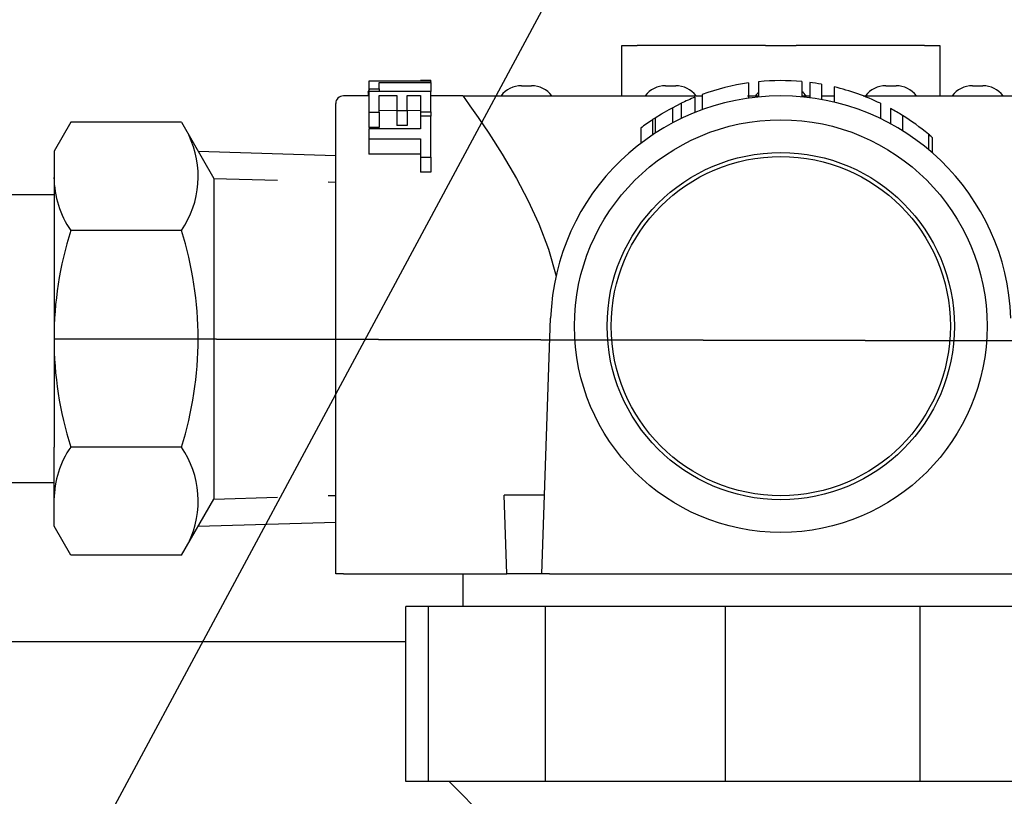
# Model space of a CAD drawing. Units: inches. Extents: x -1 to 192, y 3 to 148.
# Drawn here: x 120 to 122, y 60 to 62 of the extents above; entities that cross this region are included whole.
import ezdxf

# ---------------------------------------------------------------- set-up
doc = ezdxf.new("R2010")
doc.units = ezdxf.units.IN
doc.header["$MEASUREMENT"] = 0
doc.linetypes.add('HIDDEN', pattern=[0.375, 0.25, -0.125])
doc.layers.add('DIM', color=7, linetype='Continuous', lineweight=35)
doc.layers.add('OBJ', color=7, linetype='Continuous')
doc.styles.get("Standard").update_dxf_attribs({"font": 'ARIAL.TTF'})
doc.dimstyles.get("Standard").update_dxf_attribs({"dimtxt": 0.18, "dimasz": 0.18, "dimexe": 0.18, "dimexo": 0.0625, "dimgap": 0.09, "dimtad": 0, "dimtih": 1, "dimtoh": 1, "dimdec": 4, "dimzin": 0, "dimdsep": 46, "dimtxsty": 'Standard', "dimcen": 0.09, "dimadec": 0, "dimazin": 0, "dimtfac": 1, "dimtdec": 4, "dimtofl": 0, "dimtmove": 0, "dimatfit": 3, "dimfxl": 1, "dimtolj": 1, "dimtzin": 0, "dimarcsym": 0})

msp = doc.modelspace()

# ---------------------------------------------------------------- linework, layer by layer
at = {"layer": 'DIM', "color": 1, "linetype": 'Continuous'}
msp.add_line((120.2214, 61.3887), (143.8474, 61.3413), dxfattribs=at)
at = {"layer": 'OBJ'}
for p, q in [((121.3377, 61.9652), (121.3677, 61.9652)), ((121.3377, 61.8662), (121.3377, 61.9652)), ((121.6202, 61.9652), (121.3677, 61.9652)), ((121.6202, 61.9652), (121.6802, 61.9652)), ((121.9327, 61.9652), (121.6802, 61.9652)), ((121.9327, 61.9652), (121.9627, 61.9652)), ((121.9627, 61.9652), (121.9627, 61.8662)), ((120.8406, 61.895), (120.9422, 61.8958)), ((120.9625, 61.895), (120.8406, 61.895)), ((120.8406, 61.895), (120.8406, 61.8801)), ((120.8406, 61.895), (120.8406, 61.895)), ((120.8609, 61.8926), (120.9625, 61.8926)), ((120.8609, 61.8801), (120.8609, 61.8926)), ((120.9625, 61.8962), (120.9422, 61.8962)), ((120.9422, 61.8962), (120.9422, 61.8958)), ((120.9422, 61.8958), (120.9625, 61.8958)), ((120.9422, 61.8958), (120.9422, 61.8958)), ((120.9625, 61.8958), (120.9625, 61.8962)), ((120.9625, 61.8958), (120.9625, 61.895)), ((120.9625, 61.8926), (120.9625, 61.895)), ((120.9625, 61.8926), (120.9625, 61.8751)), ((121.1402, 61.8862), (121.1602, 61.8862)), ((121.4236, 61.8862), (121.4436, 61.8862)), ((121.5865, 61.8917), (121.5865, 61.8617)), ((121.6066, 61.8941), (121.6066, 61.8641)), ((121.6916, 61.8943), (121.6916, 61.8643)), ((121.7071, 61.8926), (121.7071, 61.8626)), ((121.7302, 61.8891), (121.7302, 61.8591)), ((121.8568, 61.8862), (121.8768, 61.8862)), ((122.0272, 61.8862), (122.0472, 61.8862)), ((120.839, 61.8735), (120.8416, 61.8795)), ((120.839, 61.8735), (120.839, 61.8662)), ((120.8406, 61.8801), (120.8609, 61.8801)), ((120.8406, 61.8801), (120.8406, 61.8751)), ((120.9625, 61.8751), (120.8406, 61.8751)), ((120.8406, 61.8751), (120.8406, 61.8341)), ((120.8609, 61.8801), (120.8609, 61.8751)), ((120.8609, 61.8669), (120.8953, 61.8669)), ((120.8609, 61.8341), (120.8609, 61.8669)), ((120.8953, 61.8669), (120.8953, 61.8377)), ((120.9156, 61.8669), (120.9422, 61.8669)), ((120.9156, 61.8377), (120.9156, 61.8669)), ((120.9422, 61.8669), (120.9422, 61.835)), ((120.9625, 61.835), (120.9625, 61.8751)), ((121.4954, 61.8689), (121.4954, 61.8389)), ((121.755, 61.8839), (121.755, 61.8539)), ((120.7752, 60.9262), (120.7752, 61.8512)), ((120.8406, 61.8662), (120.7902, 61.8662)), ((121.0252, 61.8662), (120.9625, 61.8662)), ((121.0252, 61.8662), (121.4954, 61.8662)), ((121.4544, 61.8517), (121.4544, 61.8217)), ((121.4815, 61.8636), (121.4815, 61.8336)), ((121.585, 61.8662), (121.6066, 61.8662)), ((121.6916, 61.8662), (121.7071, 61.8662)), ((121.7302, 61.8662), (121.755, 61.8662)), ((121.8123, 61.8662), (122.2752, 61.8662)), ((121.8461, 61.8516), (121.8461, 61.8216)), ((120.8406, 61.8341), (120.8406, 61.8041)), ((120.8406, 61.8341), (120.8609, 61.8341)), ((120.8953, 61.8377), (120.8609, 61.8369)), ((120.8609, 61.8341), (120.8609, 61.8041)), ((120.8953, 61.8377), (120.8953, 61.8077)), ((120.8953, 61.8377), (120.9156, 61.8377)), ((120.9422, 61.8369), (120.9156, 61.8377)), ((120.9156, 61.8377), (120.9156, 61.8077)), ((120.9422, 61.835), (120.9625, 61.835)), ((120.9422, 61.835), (120.9422, 61.8265)), ((120.9625, 61.835), (120.9625, 61.8265)), ((121.4373, 61.843), (121.4373, 61.813)), ((121.8662, 61.8414), (121.8662, 61.8114)), ((120.9422, 61.8265), (120.9422, 61.8013)), ((120.9625, 61.8265), (120.9422, 61.8265)), ((120.9625, 61.746), (120.9625, 61.8265)), ((121.3981, 61.8195), (121.3981, 61.7895)), ((121.4032, 61.8229), (121.4032, 61.7929)), ((121.8894, 61.8279), (121.8894, 61.7979)), ((120.8609, 61.8041), (120.8406, 61.8041)), ((120.9422, 61.8013), (120.8406, 61.8013)), ((120.8406, 61.8013), (120.8406, 61.7818)), ((120.9156, 61.8077), (120.8953, 61.8077)), ((121.3749, 61.8029), (121.3749, 61.7729)), ((121.9404, 61.791), (121.9404, 61.761)), ((120.8406, 61.7818), (120.9422, 61.7818)), ((120.8406, 61.7818), (120.8406, 61.7518)), ((120.9422, 61.7818), (120.9422, 61.746)), ((121.9481, 61.7844), (121.9481, 61.7544)), ((120.9422, 61.7518), (120.8406, 61.7518)), ((120.9422, 61.746), (120.9625, 61.746)), ((120.9422, 61.746), (120.9422, 61.716)), ((120.9625, 61.746), (120.9625, 61.716)), ((120.9625, 61.716), (120.9422, 61.716)), ((121.1802, 60.9262), (121.1978, 61.4293)), ((121.1856, 61.0812), (121.1067, 61.0812)), ((121.1114, 60.9262), (121.1067, 61.0812)), ((120.7902, 60.9262), (120.7752, 60.9262)), ((120.7902, 60.9262), (121.1114, 60.9262)), ((121.0252, 60.9262), (121.0252, 60.8622)), ((121.1802, 60.9262), (121.1114, 60.9262)), ((121.1952, 60.9262), (121.1802, 60.9262)), ((121.1952, 60.9262), (122.1052, 60.9262)), ((120.9575, 60.8622), (120.9132, 60.8622)), ((120.9132, 60.5182), (120.9132, 60.8622)), ((121.1875, 60.8622), (120.9575, 60.8622)), ((120.9575, 60.5182), (120.9575, 60.8622)), ((121.5414, 60.8622), (121.1875, 60.8622)), ((121.1875, 60.5182), (121.1875, 60.8622)), ((121.9245, 60.8622), (121.5414, 60.8622)), ((121.5414, 60.5182), (121.5414, 60.8622)), ((122.2341, 60.8622), (121.9245, 60.8622)), ((121.9245, 60.5182), (121.9245, 60.8622)), ((118.0638, 60.7932), (120.9132, 60.7932)), ((120.9575, 60.5182), (120.9132, 60.5182)), ((121.1875, 60.5182), (120.9575, 60.5182)), ((120.9982, 60.5182), (121.1502, 60.3662)), ((121.5414, 60.5182), (121.1875, 60.5182)), ((121.9245, 60.5182), (121.5414, 60.5182)), ((122.2341, 60.5182), (121.9245, 60.5182))]:
    msp.add_line(p, q, dxfattribs=at)
at = {"layer": 'OBJ', "lineweight": -3}
for p, q in [((120.2543, 61.8145), (120.2214, 61.7574)), ((120.4719, 61.8145), (120.2543, 61.8145)), ((120.4719, 61.8145), (120.5357, 61.704)), ((120.2214, 61.7574), (120.2214, 61.7128)), ((120.5048, 61.7574), (120.7752, 61.7492)), ((120.2214, 61.7128), (120.2214, 61.1758)), ((120.5357, 61.704), (120.5357, 61.0734)), ((120.2214, 61.6718), (120.1295, 61.6718)), ((120.4719, 61.6016), (120.2543, 61.6016)), ((120.2214, 61.0646), (120.2214, 61.1758)), ((120.4719, 61.1758), (120.2543, 61.1758)), ((120.2214, 61.1056), (120.1295, 61.1056)), ((120.4719, 60.9629), (120.5357, 61.0734)), ((120.2214, 61.02), (120.2214, 61.0646)), ((120.2543, 60.9629), (120.2214, 61.02)), ((120.5048, 61.02), (120.7752, 61.0282)), ((120.4719, 60.9629), (120.2543, 60.9629))]:
    msp.add_line(p, q, dxfattribs=at)
at = {"layer": 'OBJ', "color": 2, "linetype": 'HIDDEN', "ltscale": 0.5}
for p, q in [((120.5357, 61.704), (120.7752, 61.6967)), ((120.5357, 61.0734), (120.7752, 61.0807))]:
    msp.add_line(p, q, dxfattribs=at)
at = {"layer": 'OBJ', "flags": 128}
for points in [[(121.0252, 61.8662), (121.0288, 61.8612), (121.0391, 61.8468), (121.0553, 61.8237), (121.076, 61.793), (121.1023, 61.7519), (121.1306, 61.7038), (121.1532, 61.6612), (121.1747, 61.6146), (121.1936, 61.5646), (121.2083, 61.5116)], [(121.4373, 61.843), (121.4458, 61.8474), (121.4544, 61.8517)], [(121.4032, 61.8229), (121.4157, 61.8307), (121.4216, 61.8342), (121.4309, 61.8396), (121.4373, 61.843)]]:
    msp.add_lwpolyline(points, dxfattribs=at)
at = {"layer": 'OBJ'}
for radius in [0.4057, 0.3414, 0.3335]:
    msp.add_circle((121.6502, 61.4135), radius, dxfattribs=at)
for centre, radius, start, end in [((121.1402, 61.8362), 0.05, 90, 143.1301), ((121.1602, 61.8362), 0.05, 36.8699, 90), ((121.4236, 61.8362), 0.05, 90, 143.1301), ((121.4436, 61.8362), 0.05, 36.8699, 90), ((121.6502, 61.4435), 0.4527, 98.083, 109.9965), ((121.6502, 61.4435), 0.4527, 84.7522, 95.5227), ((121.6502, 61.4435), 0.4527, 79.8176, 82.7851), ((121.8568, 61.8362), 0.05, 90, 143.1301), ((121.8768, 61.8362), 0.05, 36.8699, 90), ((122.0272, 61.8362), 0.05, 90, 143.1301), ((122.0472, 61.8362), 0.05, 36.8699, 90), ((121.6402, 61.8362), 0.05, 132.1735, 143.1301), ((121.6602, 61.8362), 0.05, 36.8699, 51.0884), ((121.6502, 61.4435), 0.4527, 64.3582, 76.6212), ((120.7902, 61.8512), 0.015, 90, 180), ((121.6502, 61.4135), 0.4527, 2, 178), ((121.6502, 61.4435), 0.4527, 111.8808, 115.6268), ((121.6502, 61.4435), 0.4527, 58.1093, 61.5032), ((121.6502, 61.4435), 0.4527, 123.8464, 127.4566), ((121.6502, 61.4435), 0.4527, 123.0591, 123.8464), ((121.6502, 61.4435), 0.4527, 50.1393, 58.1093), ((121.6502, 61.4435), 0.4527, 48.8534, 50.1393)]:
    msp.add_arc(centre, radius, start, end, dxfattribs=at)
at = {"layer": 'OBJ', "lineweight": -3}
for centre, radius, start, end in [((120.3163, 61.708), 0.1885, 325.6158, 25.6158), ((120.4098, 61.708), 0.1885, 180.5839, 214.3842), ((120.9259, 61.3887), 0.7045, 162.412, 197.588), ((119.8003, 61.3887), 0.7045, 342.412, 17.588), ((120.4098, 61.0694), 0.1885, 145.6158, 179.1362), ((120.3163, 61.0694), 0.1885, 334.3842, 34.3842)]:
    msp.add_arc(centre, radius, start, end, dxfattribs=at)

# ---------------------------------------------------------------- leaders
at = {"layer": 'DIM', "color": 1, "linetype": 'Continuous'}
msp.add_leader([(123.2014, 65.7932), (118.7985, 57.6033), (118.1021, 57.6033)], dimstyle='Standard', override={"dimscale": 3, "dimtxt": 0.416667, "dimasz": 0.375, "dimexe": 0.188, "dimexo": 0.094, "dimgap": 0.0625, "dimcen": -0.02, "dimclrt": 4, "dimlim": 1, "dimtix": 1}, dxfattribs=at)

doc.saveas('drawing.dxf')
